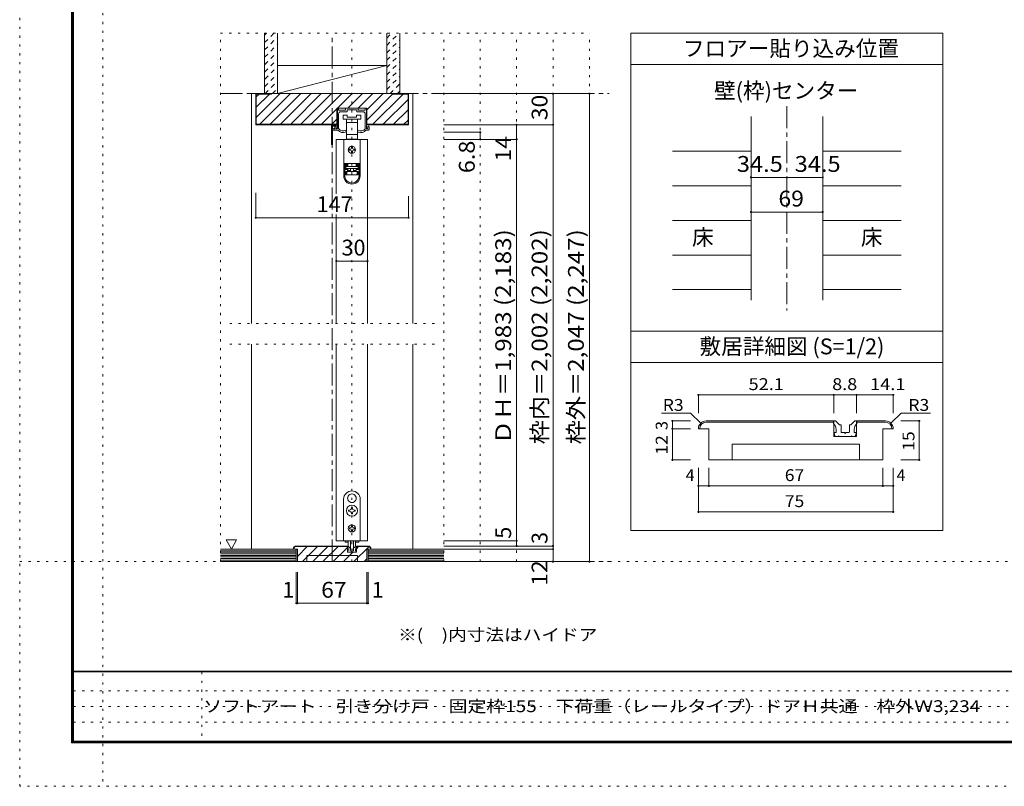
# Model space of a CAD drawing. Units: millimetres. Extents: x -6140 to 6160, y -4455 to 4425.
# Drawn here: x -6140 to -456, y -4455 to -33 of the extents above; entities that cross this region are included whole.
import ezdxf

# ---------------------------------------------------------------- set-up
doc = ezdxf.new("R2010")
doc.units = ezdxf.units.MM
doc.header["$LTSCALE"] = 30
for name, pattern in [('JWW_CENTER1', [6.773333, 4.233333, -0.846667, 0.846667, -0.846667]), ('JWW_DASHED1', [1.693333, 0.846667, -0.846667]), ('JWW_HOJO', [1.693333, -1.27, 0.423333])]:
    doc.linetypes.add(name, pattern=pattern)
for name, color, linetype in [('0-0_補助線', 7, 'Continuous'), ('0-1_通り芯', 7, 'Continuous'), ('0-2_柱', 7, 'Continuous'), ('0-3_仕上げ', 7, 'Continuous'), ('0-4_枠', 7, 'Continuous'), ('0-6_扉', 7, 'Continuous'), ('0-7_金物', 7, 'Continuous'), ('0-A_文字', 7, 'Continuous'), ('0-B_寸法', 7, 'Continuous'), ('0-C_ハッチ', 7, 'Continuous'), ('1-4_枠', 7, 'Continuous'), ('1-7_金物', 7, 'Continuous'), ('1-B_寸法', 7, 'Continuous'), ('F-0_補助線', 7, 'Continuous'), ('F-1_枠', 7, 'Continuous'), ('F-A_文字', 7, 'Continuous')]:
    doc.layers.add(name, color=color, linetype=linetype)
doc.styles.add('ＭＳ ゴシック', font='txt', dxfattribs={"height": 1})

msp = doc.modelspace()

# ---------------------------------------------------------------- linework, layer by layer
at = {"layer": '0-0_補助線', "color": 120, "linetype": 'JWW_HOJO', "lineweight": 5}
for p, q in [((-4981.1, -111), (-2851.1, -111)), ((-4981.1, -3159), (-4981.1, -111)), ((-4222.1, -3159), (-4222.1, -111)), ((-3691.1, -3159), (-3691.1, -111)), ((-3481.1, -3159), (-3481.1, -111)), ((-3271.1, -3159), (-3271.1, -111)), ((-3061.1, -3159), (-3061.1, -111)), ((-2851.1, -3159), (-2851.1, -111)), ((-4927.1, -1785), (-3745.1, -1785)), ((-4927.1, -1905), (-3745.1, -1905)), ((-2851.1, -3159), (-4981.1, -3159))]:
    msp.add_line(p, q, dxfattribs=at)
at = {"layer": '0-1_通り芯', "color": 120, "linetype": 'JWW_CENTER1', "lineweight": 5}
for p, q in [((-4336.1, -3159), (-4336.1, -111)), ((-4981.1, -459), (-2737.1, -459)), ((-1711.1, -531), (-1711.1, -1710)), ((-4981.1, -3159), (-2737.1, -3159))]:
    msp.add_line(p, q, dxfattribs=at)
at = {"layer": '0-2_柱', "color": 7, "linetype": 'Continuous', "lineweight": 9}
msp.add_line((-4651.1, -459), (-4021.1, -297), dxfattribs=at)
at = {"layer": '0-2_柱', "color": 92, "linetype": 'Continuous', "lineweight": 13}
for p, q in [((-4651.1, -297), (-4021.1, -297)), ((-4651.1, -459), (-4021.1, -459))]:
    msp.add_line(p, q, dxfattribs=at)
at = {"layer": '0-3_仕上げ', "color": 40, "linetype": 'Continuous', "lineweight": 15}
for p, q in [((-4726.1, -459), (-4726.1, -111)), ((-4651.1, -459), (-4651.1, -111)), ((-4021.1, -459), (-4021.1, -111)), ((-3946.1, -459), (-3946.1, -111)), ((-4543.1, -3087), (-4981.1, -3087)), ((-4543.1, -3159), (-4543.1, -3087)), ((-4129.1, -3159), (-4129.1, -3087)), ((-4129.1, -3087), (-3691.1, -3087)), ((-4543.1, -3159), (-4981.1, -3159)), ((-4129.1, -3159), (-3691.1, -3159))]:
    msp.add_line(p, q, dxfattribs=at)
at = {"layer": '0-3_仕上げ', "color": 120, "linetype": 'Continuous', "lineweight": 5}
for p, q in [((-1918.1, -790.8), (-2371.1, -790.8)), ((-1504.1, -790.8), (-1051.1, -790.8)), ((-1918.1, -990.6), (-2371.1, -990.6)), ((-1504.1, -990.6), (-1051.1, -990.6)), ((-1918.1, -1190.4), (-2371.1, -1190.4)), ((-1504.1, -1190.4), (-1051.1, -1190.4)), ((-1918.1, -1390.2), (-2371.1, -1390.2)), ((-1504.1, -1390.2), (-1051.1, -1390.2)), ((-1918.1, -1590), (-2371.1, -1590)), ((-1504.1, -1590), (-1051.1, -1590))]:
    msp.add_line(p, q, dxfattribs=at)
at = {"layer": '0-3_仕上げ', "color": 7, "linetype": 'Continuous', "lineweight": 9}
for p, q in [((-4543.1, -3096), (-4981.1, -3096)), ((-4543.1, -3105), (-4981.1, -3105)), ((-4543.1, -3114), (-4981.1, -3114)), ((-4543.1, -3123), (-4981.1, -3123)), ((-4129.1, -3096), (-3691.1, -3096)), ((-4129.1, -3105), (-3691.1, -3105)), ((-4129.1, -3114), (-3691.1, -3114)), ((-4129.1, -3123), (-3691.1, -3123)), ((-4543.1, -3132), (-4981.1, -3132)), ((-4543.1, -3141), (-4981.1, -3141)), ((-4543.1, -3150), (-4981.1, -3150)), ((-4129.1, -3132), (-3691.1, -3132)), ((-4129.1, -3141), (-3691.1, -3141)), ((-4129.1, -3150), (-3691.1, -3150))]:
    msp.add_line(p, q, dxfattribs=at)
at = {"layer": '0-4_枠', "color": 120, "linetype": 'Continuous', "lineweight": 5}
for p, q in [((-4801.1, -459), (-4777.1, -459)), ((-4801.1, -459), (-4801.1, -1785)), ((-3871.1, -459), (-3895.1, -459)), ((-3871.1, -1785), (-3871.1, -459)), ((-4801.1, -1905), (-4801.1, -3087)), ((-3871.1, -3087), (-3871.1, -1905))]:
    msp.add_line(p, q, dxfattribs=at)
at = {"layer": '0-4_枠', "color": 92, "linetype": 'Continuous', "lineweight": 13}
for p, q in [((-4777.1, -639), (-4777.1, -459)), ((-3895.1, -459), (-4777.1, -459)), ((-4774.1, -636), (-4774.1, -462)), ((-4687.1, -462), (-4774.1, -462)), ((-4687.1, -459), (-4687.1, -462)), ((-3985.1, -462), (-3985.1, -459)), ((-3985.1, -462), (-3898.1, -462)), ((-3898.1, -636), (-3898.1, -462)), ((-3895.1, -639), (-3895.1, -459)), ((-4308.5, -639), (-4308.5, -543)), ((-4135.7, -543), (-4308.5, -543)), ((-4135.7, -639), (-4135.7, -543)), ((-1918.1, -591), (-1918.1, -1650)), ((-1504.1, -591), (-1504.1, -1650)), ((-4308.5, -639), (-4777.1, -639)), ((-4308.5, -636), (-4774.1, -636)), ((-3898.1, -636), (-4135.7, -636)), ((-3895.1, -639), (-4135.7, -639)), ((-4543.1, -3069), (-4248.5, -3069)), ((-4248.5, -3105), (-4248.5, -3069)), ((-4195.7, -3105), (-4195.7, -3069)), ((-4129.1, -3069), (-4195.7, -3069)), ((-4537.1, -3087), (-4561.1, -3087)), ((-4543.1, -3072), (-4248.5, -3072)), ((-4537.1, -3159), (-4537.1, -3087)), ((-4483.1, -3123), (-4189.1, -3123)), ((-4483.1, -3159), (-4483.1, -3123)), ((-4248.5, -3105), (-4195.7, -3105)), ((-4129.1, -3072), (-4195.7, -3072)), ((-4189.1, -3159), (-4189.1, -3123)), ((-4111.1, -3087), (-4135.1, -3087)), ((-4135.1, -3159), (-4135.1, -3087)), ((-4537.1, -3159), (-4135.1, -3159))]:
    msp.add_line(p, q, dxfattribs=at)
for centre, radius, start, end in [((-4543.1, -3087), 18, 90, 180), ((-4129.1, -3087), 18, 0, 90), ((-4543.1, -3087), 15, 90.0008, 180), ((-4129.1, -3087), 15, 0, 90)]:
    msp.add_arc(centre, radius, start, end, dxfattribs=at)
at = {"layer": '0-6_扉', "color": 200, "linetype": 'Continuous', "lineweight": 20}
for p, q in [((-4132.1, -723), (-4312.1, -723)), ((-4312.1, -723), (-4312.1, -1036.8)), ((-4132.1, -723), (-4132.1, -1785)), ((-4312.1, -1156.8), (-4312.1, -1785)), ((-4312.1, -1905), (-4312.1, -3039)), ((-4132.1, -1905), (-4132.1, -3039)), ((-4312.1, -3039), (-4132.1, -3039))]:
    msp.add_line(p, q, dxfattribs=at)
at = {"layer": '0-7_金物', "color": 7, "linetype": 'Continuous', "lineweight": 9}
for p, q in [((-4306.1, -658.8), (-4306.1, -546)), ((-4303.1, -543), (-4301.9, -543)), ((-4298.9, -552), (-4298.9, -546)), ((-4295.9, -555), (-4262, -555)), ((-4286.9, -564), (-4251.8, -564)), ((-4259, -552), (-4259, -546)), ((-4256, -543), (-4188.2, -543)), ((-4250, -562.2), (-4250, -553.8)), ((-4248.2, -552), (-4223.9, -552)), ((-4222.1, -550.2), (-4223.9, -552)), ((-4220.3, -552), (-4222.1, -550.2)), ((-4220.3, -552), (-4196, -552)), ((-4194.2, -562.2), (-4194.2, -553.8)), ((-4157.3, -564), (-4192.4, -564)), ((-4185.2, -552), (-4185.2, -546)), ((-4148.3, -555), (-4182.2, -555)), ((-4145.3, -552), (-4145.3, -546)), ((-4141.1, -543), (-4142.3, -543)), ((-4138.1, -658.8), (-4138.1, -546)), ((-4298.9, -660.7), (-4298.9, -576)), ((-4273.1, -583.2), (-4273.1, -607.2)), ((-4249.1, -583.2), (-4273.1, -583.2)), ((-4273.1, -607.2), (-4222.1, -607.2)), ((-4253.6, -607.2), (-4253.6, -625.2)), ((-4253.6, -625.2), (-4253.6, -694.8)), ((-4253.6, -625.2), (-4222.1, -625.2)), ((-4249.1, -595.2), (-4249.1, -583.2)), ((-4195.1, -595.2), (-4249.1, -595.2)), ((-4222.1, -607.2), (-4171.1, -607.2)), ((-4222.1, -625.2), (-4190.6, -625.2)), ((-4195.1, -583.2), (-4195.1, -595.2)), ((-4171.1, -583.2), (-4195.1, -583.2)), ((-4190.6, -625.2), (-4190.6, -607.2)), ((-4190.6, -694.8), (-4190.6, -625.2)), ((-4171.1, -607.2), (-4171.1, -583.2)), ((-4145.3, -660.7), (-4145.3, -576)), ((-4339.7, -751.2), (-4339.7, -643.2)), ((-4336.7, -640.2), (-4309.1, -640.2)), ((-4333.7, -661.2), (-4333.7, -649.2)), ((-4333.7, -751.2), (-4333.7, -670.8)), ((-4331.9, -663), (-4327.1, -663)), ((-4331.9, -669), (-4322.9, -669)), ((-4330.7, -646.2), (-4315.1, -646.2)), ((-4321.1, -667.2), (-4321.1, -649.8)), ((-4318.1, -669), (-4304.3, -669)), ((-4313.9, -658.8), (-4313.9, -652.2)), ((-4312.1, -649.2), (-4312.1, -655.8)), ((-4309.1, -661.8), (-4310.9, -661.8)), ((-4255.1, -675.5), (-4255.1, -672)), ((-4189.1, -675.5), (-4189.1, -672)), ((-4126.1, -669), (-4139.9, -669)), ((-4135.1, -661.8), (-4133.3, -661.8)), ((-4130.3, -658.8), (-4130.3, -652.2)), ((-4123.1, -666), (-4123.1, -649.8)), ((-4269.5, -723), (-4269.5, -862.8)), ((-4174.7, -723), (-4269.5, -723)), ((-4253.6, -694.8), (-4253.6, -721.2)), ((-4222.1, -694.8), (-4253.6, -694.8)), ((-4253.6, -721.2), (-4246.1, -721.2)), ((-4198.1, -721.2), (-4246.1, -721.2)), ((-4246.1, -721.2), (-4246.1, -723)), ((-4190.6, -694.8), (-4222.1, -694.8)), ((-4198.1, -723), (-4198.1, -721.2)), ((-4198.1, -721.2), (-4190.6, -721.2)), ((-4190.6, -721.2), (-4190.6, -694.8)), ((-4174.7, -723), (-4174.7, -862.8)), ((-4231.1, -780), (-4237.1, -780)), ((-4237.1, -786), (-4231.1, -786)), ((-4225.1, -768), (-4225.1, -774)), ((-4225.1, -792), (-4225.1, -798)), ((-4219.1, -774), (-4219.1, -768)), ((-4219.1, -798), (-4219.1, -792)), ((-4207.1, -780), (-4213.1, -780)), ((-4213.1, -786), (-4207.1, -786)), ((-4269.5, -862.8), (-4269.5, -863.4)), ((-4174.7, -862.8), (-4269.5, -862.8)), ((-4269.5, -863.4), (-4269.5, -933.6)), ((-4263.5, -863.4), (-4269.5, -863.4)), ((-4263.5, -933.6), (-4263.5, -863.4)), ((-4247.3, -863.4), (-4263.5, -863.4)), ((-4258.7, -869.4), (-4247.3, -869.4)), ((-4258.7, -869.4), (-4258.7, -897.6)), ((-4247.3, -875.4), (-4258.7, -875.4)), ((-4258.7, -891.6), (-4247.3, -891.6)), ((-4247.3, -897.6), (-4258.7, -897.6)), ((-4246.1, -876), (-4257.5, -876)), ((-4257.5, -876), (-4257.5, -879)), ((-4257.5, -891), (-4257.5, -879)), ((-4257.5, -879), (-4186.7, -879)), ((-4186.7, -891), (-4257.5, -891)), ((-4257.5, -927), (-4257.5, -909)), ((-4257.5, -909), (-4251.5, -909)), ((-4251.5, -863.4), (-4251.5, -862.8)), ((-4251.5, -909), (-4251.5, -927)), ((-4251.5, -909), (-4192.7, -909)), ((-4247.3, -863.4), (-4247.3, -869.4)), ((-4247.3, -869.4), (-4247.3, -875.4)), ((-4247.3, -891.6), (-4247.3, -897.6)), ((-4247.3, -897.6), (-4247.3, -909)), ((-4246.1, -876), (-4246.1, -862.8)), ((-4246.1, -903), (-4246.1, -891)), ((-4246.1, -903), (-4231.1, -903)), ((-4246.1, -909), (-4246.1, -903)), ((-4231.1, -891), (-4231.1, -909)), ((-4213.1, -891), (-4213.1, -909)), ((-4213.1, -903), (-4198.1, -903)), ((-4198.1, -862.8), (-4198.1, -876)), ((-4186.7, -876), (-4198.1, -876)), ((-4198.1, -891), (-4198.1, -903)), ((-4198.1, -903), (-4198.1, -909)), ((-4196.9, -869.4), (-4196.9, -863.4)), ((-4180.7, -863.4), (-4196.9, -863.4)), ((-4196.9, -869.4), (-4185.5, -869.4)), ((-4196.9, -875.4), (-4196.9, -869.4)), ((-4185.5, -875.4), (-4196.9, -875.4)), ((-4196.9, -891.6), (-4185.5, -891.6)), ((-4196.9, -897.6), (-4196.9, -891.6)), ((-4196.9, -909), (-4196.9, -897.6)), ((-4185.5, -897.6), (-4196.9, -897.6)), ((-4192.7, -862.8), (-4192.7, -863.4)), ((-4192.7, -927), (-4192.7, -909)), ((-4192.7, -909), (-4186.7, -909)), ((-4186.7, -879), (-4186.7, -876)), ((-4186.7, -879), (-4186.7, -891)), ((-4186.7, -909), (-4186.7, -927)), ((-4185.5, -897.6), (-4185.5, -869.4)), ((-4174.7, -863.4), (-4180.7, -863.4)), ((-4180.7, -863.4), (-4180.7, -933.6)), ((-4174.7, -862.8), (-4174.7, -863.4)), ((-4174.7, -933.6), (-4174.7, -863.4)), ((-4251.5, -927), (-4257.5, -927)), ((-4192.7, -927), (-4251.5, -927)), ((-4186.7, -927), (-4192.7, -927)), ((-4222.7, -2768.1), (-4222.1, -2768.7)), ((-4221.5, -2768.1), (-4222.1, -2768.7)), ((-4270.1, -3039), (-4270.1, -2799)), ((-4243.9, -2804.9), (-4243.1, -2805.2)), ((-4243.3, -2806), (-4243.1, -2805.2)), ((-4200.2, -2804.9), (-4201, -2805.2)), ((-4200.8, -2806), (-4201, -2805.2)), ((-4174.1, -2799), (-4174.1, -3039)), ((-4235.3, -2862), (-4241, -2862)), ((-4241, -2862), (-4241, -2868)), ((-4241, -2868), (-4235.3, -2868)), ((-4225.1, -2846.1), (-4225.1, -2851.8)), ((-4219.1, -2846.1), (-4225.1, -2846.1)), ((-4225.1, -2878.2), (-4225.1, -2883.9)), ((-4225.1, -2883.9), (-4219.1, -2883.9)), ((-4219.1, -2851.8), (-4219.1, -2846.1)), ((-4219.1, -2883.9), (-4219.1, -2878.2)), ((-4203.2, -2862), (-4208.9, -2862)), ((-4208.9, -2868), (-4203.2, -2868)), ((-4203.2, -2868), (-4203.2, -2862)), ((-4225.1, -2952.6), (-4219.1, -2952.6)), ((-4225.1, -2952.6), (-4225.1, -2956.2)), ((-4219.1, -2952.6), (-4219.1, -2956.2)), ((-4232.9, -2964), (-4236.5, -2964)), ((-4236.5, -2964), (-4236.5, -2970)), ((-4236.5, -2970), (-4232.9, -2970)), ((-4225.1, -2977.8), (-4225.1, -2981.4)), ((-4219.1, -2981.4), (-4225.1, -2981.4)), ((-4219.1, -2977.8), (-4219.1, -2981.4)), ((-4211.3, -2964), (-4207.7, -2964)), ((-4207.7, -2970), (-4211.3, -2970)), ((-4207.7, -2964), (-4207.7, -2970)), ((-4174.1, -3039), (-4270.1, -3039)), ((-4261.7, -3039), (-4261.7, -3046.2)), ((-4261.7, -3046.2), (-4242.9, -3046.2)), ((-4249.1, -3069), (-4245.8, -3069)), ((-4249.1, -3075), (-4249.1, -3069)), ((-4243.1, -3065.5), (-4243.1, -3039)), ((-4231.1, -3039), (-4231.1, -3084.7)), ((-4213.1, -3039), (-4213.1, -3084.7)), ((-4201.3, -3046.2), (-4182.5, -3046.2)), ((-4201.1, -3065.5), (-4201.1, -3039)), ((-4195.1, -3069), (-4198.3, -3069)), ((-4195.1, -3075), (-4195.1, -3069)), ((-4182.5, -3039), (-4182.5, -3046.2)), ((-4244.9, -3105), (-4247.8, -3097.6)), ((-4243.1, -3096), (-4246.7, -3096)), ((-4238.3, -3105), (-4244.9, -3105)), ((-4236.1, -3077.5), (-4243.7, -3069.9)), ((-4243.1, -3096), (-4243.1, -3088.4)), ((-4238.3, -3105), (-4237.1, -3103.8)), ((-4237.1, -3103.8), (-4235.9, -3105)), ((-4208.3, -3105), (-4235.9, -3105)), ((-4234.8, -3078), (-4232.9, -3078)), ((-4231.7, -3094.2), (-4231.7, -3079.2)), ((-4229.9, -3096), (-4223.9, -3096)), ((-4214.9, -3086.5), (-4229.3, -3086.5)), ((-4223.9, -3096), (-4222.1, -3097.8)), ((-4222.1, -3097.8), (-4220.3, -3096)), ((-4220.3, -3096), (-4214.3, -3096)), ((-4212.5, -3094.2), (-4212.5, -3079.2)), ((-4209.3, -3078), (-4211.3, -3078)), ((-4207.1, -3103.8), (-4208.3, -3105)), ((-4208.1, -3077.5), (-4200.5, -3069.9)), ((-4205.9, -3105), (-4207.1, -3103.8)), ((-4205.9, -3105), (-4199.3, -3105)), ((-4201.1, -3096), (-4201.1, -3088.4)), ((-4201.1, -3096), (-4197.5, -3096)), ((-4199.3, -3105), (-4196.4, -3097.6))]:
    msp.add_line(p, q, dxfattribs=at)
for centre, radius in [((-4222.1, -783), 21), ((-4222.1, -2865), 32.1), ((-4222.1, -2967), 21)]:
    msp.add_circle(centre, radius, dxfattribs=at)
for centre, radius, start, end in [((-4303.1, -546), 3, 90, 180), ((-4301.9, -546), 3, 0, 90), ((-4295.9, -552), 3, 180, 270), ((-4286.9, -576), 12, 90, 180), ((-4262, -552), 3, 270, 0), ((-4256, -546), 3, 90, 180), ((-4251.8, -562.2), 1.8, 270, 0), ((-4248.2, -553.8), 1.8, 90, 180), ((-4196, -553.8), 1.8, 0, 90), ((-4192.4, -562.2), 1.8, 180, 270), ((-4188.2, -546), 3, 0, 90), ((-4182.2, -552), 3, 180, 270), ((-4157.3, -576), 12, 0, 90), ((-4148.3, -552), 3, 270, 0), ((-4142.3, -546), 3, 90, 180), ((-4141.1, -546), 3, 0, 90), ((-4336.7, -643.2), 3, 90, 180), ((-4330.7, -649.2), 3, 90, 180), ((-4331.9, -661.2), 1.8, 180, 270), ((-4331.9, -670.8), 1.8, 90, 180), ((-4324.1, -663), 3, 0, 180), ((-4322.9, -667.2), 1.8, 270, 0), ((-4317.5, -649.8), 3.6, 0, 180), ((-4318.1, -666), 3, 180, 270.0002), ((-4315.1, -649.2), 3, 0, 90), ((-4313.9, -651), 1.2, 270, 90), ((-4310.9, -658.8), 3, 180, 270), ((-4312.1, -657), 1.2, 90, 270), ((-4309.1, -658.2), 3, 180, 0), ((-4309.1, -643.2), 3, 0, 90), ((-4309.1, -658.8), 3, 270, 0), ((-4294.1, -662.7), 12, 211.7393, 220.9259), ((-4273.7, -645), 39, 220.9259, 292.4464), ((-4297.1, -660.7), 1.8, 180, 213.9231), ((-4273.7, -645), 30, 213.9231, 301.8908), ((-4261.1, -675.5), 6, 292.4464, 0), ((-4256.9, -672), 1.8, 0, 121.8908), ((-4187.3, -672), 1.8, 58.1092, 180), ((-4183.1, -675.5), 6, 180, 247.5536), ((-4170.5, -645), 30, 238.1092, 326.0769), ((-4170.5, -645), 39, 247.5536, 319.0741), ((-4147.1, -660.7), 1.8, 326.0769, 0), ((-4150.1, -662.7), 12, 319.0741, 328.2607), ((-4135.1, -658.8), 3, 180, 270), ((-4133.3, -658.8), 3, 270, 0), ((-4130.3, -651), 1.2, 90, 270), ((-4126.7, -649.8), 3.6, 0, 180), ((-4126.1, -666), 3, 269.9998, 0), ((-4336.7, -751.2), 3, 180, 0), ((-4237.1, -783), 3, 90, 180), ((-4237.1, -783), 3, 180, 270), ((-4231.1, -774), 6, 270, 0), ((-4231.1, -792), 6, 0, 90), ((-4222.1, -768), 3, 90, 180), ((-4222.1, -768), 3, 0, 90), ((-4213.1, -774), 6, 180, 270), ((-4213.1, -792), 6, 90, 180), ((-4207.1, -783), 3, 0, 90), ((-4207.1, -783), 3, 270, 0), ((-4222.1, -798), 3, 180, 270), ((-4222.1, -798), 3, 270, 0), ((-4222.1, -933.6), 47.4, 180, 0), ((-4222.1, -933.6), 41.4, 180, 0), ((-4222.1, -2799), 48, 0, 180), ((-4222.1, -2793), 24.9, 91.3645, 208.6355), ((-4222.1, -2793), 24.9, 331.3645, 88.6355), ((-4222.1, -2793), 24.9, 211.3645, 328.6355), ((-4235.3, -2851.8), 10.2, 270, 0), ((-4235.3, -2878.2), 10.2, 0, 90), ((-4208.9, -2851.8), 10.2, 180, 270), ((-4208.9, -2878.2), 10.2, 90, 180), ((-4232.9, -2956.2), 7.8, 270, 0), ((-4232.9, -2977.8), 7.8, 0, 90), ((-4211.3, -2956.2), 7.8, 180, 270), ((-4211.3, -2977.8), 7.8, 90, 180), ((-4245.8, -3072), 3, 45, 90), ((-4231.1, -3065.5), 12, 180, 264.7841), ((-4213.1, -3065.5), 12, 275.2159, 0), ((-4198.3, -3072), 3, 90, 135), ((-4261.1, -3088.4), 18, 0, 48.19), ((-4246.7, -3097.2), 1.2, 90, 201.616), ((-4234.8, -3076.2), 1.8, 225, 270), ((-4232.9, -3079.2), 1.2, 0, 90), ((-4232.3, -3078.7), 1.2, 0, 84.7841), ((-4229.9, -3094.2), 1.8, 180, 270), ((-4229.3, -3084.7), 1.8, 180, 270), ((-4214.9, -3084.7), 1.8, 270, 0), ((-4214.3, -3094.2), 1.8, 270, 0), ((-4211.9, -3078.7), 1.2, 95.2159, 180), ((-4211.3, -3079.2), 1.2, 90, 180), ((-4209.3, -3076.2), 1.8, 270, 315), ((-4183.1, -3088.4), 18, 131.81, 180), ((-4197.5, -3097.2), 1.2, 338.384, 90)]:
    msp.add_arc(centre, radius, start, end, dxfattribs=at)
at = {"layer": '0-A_文字', "color": 92, "linetype": 'Continuous', "lineweight": 13}
for p, q in [((-811.1, -111), (-2611.1, -111)), ((-2611.1, -111), (-2611.1, -2979)), ((-811.1, -111), (-811.1, -2979)), ((-811.1, -291), (-2611.1, -291)), ((-811.1, -1830), (-2611.1, -1830)), ((-811.1, -2010), (-2611.1, -2010)), ((-811.1, -2979), (-2611.1, -2979))]:
    msp.add_line(p, q, dxfattribs=at)
at = {"layer": '0-A_文字', "color": 7, "linetype": 'Continuous', "lineweight": 9}
for p, q in [((-4947.7, -3034.1), (-4917.7, -3086.1)), ((-4947.7, -3034.1), (-4887.7, -3034.1)), ((-4887.7, -3034.1), (-4917.7, -3086.1))]:
    msp.add_line(p, q, dxfattribs=at)
at = {"layer": '0-B_寸法', "color": 120, "linetype": 'Continuous', "lineweight": 5}
for p, q in [((-2851.1, -459), (-3691.1, -459)), ((-3061.1, -459), (-3061.1, -639)), ((-2851.1, -459), (-2851.1, -3087)), ((-3061.1, -639), (-3691.1, -639)), ((-3271.1, -639), (-3271.1, -723)), ((-3061.1, -3159), (-3061.1, -639)), ((-3481.1, -682.2), (-3691.1, -682.2)), ((-3271.1, -723), (-3691.1, -723)), ((-3481.1, -682.2), (-3481.1, -723)), ((-3271.1, -723), (-3271.1, -3039)), ((-1918.1, -942.4), (-1711.1, -942.4)), ((-1711.1, -942.4), (-1504.1, -942.4)), ((-4777.1, -1174.8), (-4777.1, -1030.5)), ((-3895.1, -1174.8), (-3895.1, -1051.5)), ((-4777.1, -1174.8), (-3895.1, -1174.8)), ((-1918.1, -1142.2), (-1504.1, -1142.2)), ((-4312.1, -1425), (-4132.1, -1425)), ((-3271.1, -3039), (-3691.1, -3039)), ((-3061.1, -3069), (-3691.1, -3069)), ((-3271.1, -3039), (-3271.1, -3069)), ((-3061.1, -3087), (-3691.1, -3087)), ((-2851.1, -3159), (-2851.1, -3087)), ((-2851.1, -3159), (-3691.1, -3159)), ((-4543.1, -3399), (-4543.1, -3219)), ((-4537.1, -3399), (-4537.1, -3219)), ((-4135.1, -3399), (-4135.1, -3219)), ((-4129.1, -3399), (-4129.1, -3219)), ((-4543.1, -3399), (-4537.1, -3399)), ((-4537.1, -3399), (-4135.1, -3399)), ((-4135.1, -3399), (-4129.1, -3399))]:
    msp.add_line(p, q, dxfattribs=at)
at = {"layer": '0-B_寸法', "color": 7, "linetype": 'Continuous', "lineweight": 9, "const_width": 6}
for points in [[(-3058.1, -459, 0.414214), (-3061.1, -456, 0.414214), (-3064.1, -459, 0.414214), (-3061.1, -462, 0.414214)], [(-2848.1, -459, 0.414214), (-2851.1, -456, 0.414214), (-2854.1, -459, 0.414214), (-2851.1, -462, 0.414214)], [(-3478.1, -682.2, 0.414214), (-3481.1, -679.2, 0.414214), (-3484.1, -682.2, 0.414214), (-3481.1, -685.2, 0.414214)], [(-3268.1, -639, 0.414214), (-3271.1, -636, 0.414214), (-3274.1, -639, 0.414214), (-3271.1, -642, 0.414214)], [(-3058.1, -639, 0.414214), (-3061.1, -636, 0.414214), (-3064.1, -639, 0.414214), (-3061.1, -642, 0.414214)], [(-3478.1, -723, 0.414214), (-3481.1, -720, 0.414214), (-3484.1, -723, 0.414214), (-3481.1, -726, 0.414214)], [(-3268.1, -723, 0.414214), (-3271.1, -720, 0.414214), (-3274.1, -723, 0.414214), (-3271.1, -726, 0.414214)], [(-1915.1, -942.4, 0.414214), (-1918.1, -939.4, 0.414214), (-1921.1, -942.4, 0.414214), (-1918.1, -945.4, 0.414214)], [(-1708.1, -942.4, 0.414214), (-1711.1, -939.4, 0.414214), (-1714.1, -942.4, 0.414214), (-1711.1, -945.4, 0.414214)], [(-1501.1, -942.4, 0.414214), (-1504.1, -939.4, 0.414214), (-1507.1, -942.4, 0.414214), (-1504.1, -945.4, 0.414214)], [(-1915.1, -1142.2, 0.414214), (-1918.1, -1139.2, 0.414214), (-1921.1, -1142.2, 0.414214), (-1918.1, -1145.2, 0.414214)], [(-1501.1, -1142.2, 0.414214), (-1504.1, -1139.2, 0.414214), (-1507.1, -1142.2, 0.414214), (-1504.1, -1145.2, 0.414214)], [(-4774.1, -1174.8, 0.414214), (-4777.1, -1171.8, 0.414214), (-4780.1, -1174.8, 0.414214), (-4777.1, -1177.8, 0.414214)], [(-3892.1, -1174.8, 0.414214), (-3895.1, -1171.8, 0.414214), (-3898.1, -1174.8, 0.414214), (-3895.1, -1177.8, 0.414214)], [(-4309.1, -1425, 0.414214), (-4312.1, -1422, 0.414214), (-4315.1, -1425, 0.414214), (-4312.1, -1428, 0.414214)], [(-4129.1, -1425, 0.414214), (-4132.1, -1422, 0.414214), (-4135.1, -1425, 0.414214), (-4132.1, -1428, 0.414214)], [(-3268.1, -3039, 0.414214), (-3271.1, -3036, 0.414214), (-3274.1, -3039, 0.414214), (-3271.1, -3042, 0.414214)], [(-3268.1, -3069, 0.414214), (-3271.1, -3066, 0.414214), (-3274.1, -3069, 0.414214), (-3271.1, -3072, 0.414214)], [(-3058.1, -3069, 0.414214), (-3061.1, -3066, 0.414214), (-3064.1, -3069, 0.414214), (-3061.1, -3072, 0.414214)], [(-3058.1, -3087, 0.414214), (-3061.1, -3084, 0.414214), (-3064.1, -3087, 0.414214), (-3061.1, -3090, 0.414214)], [(-3058.1, -3159, 0.414214), (-3061.1, -3156, 0.414214), (-3064.1, -3159, 0.414214), (-3061.1, -3162, 0.414214)], [(-2848.1, -3159, 0.414214), (-2851.1, -3156, 0.414214), (-2854.1, -3159, 0.414214), (-2851.1, -3162, 0.414214)], [(-4540.1, -3399, 0.414214), (-4543.1, -3396, 0.414214), (-4546.1, -3399, 0.414214), (-4543.1, -3402, 0.414214)], [(-4534.1, -3399, 0.414214), (-4537.1, -3396, 0.414214), (-4540.1, -3399, 0.414214), (-4537.1, -3402, 0.414214)], [(-4132.1, -3399, 0.414214), (-4135.1, -3396, 0.414214), (-4138.1, -3399, 0.414214), (-4135.1, -3402, 0.414214)], [(-4126.1, -3399, 0.414214), (-4129.1, -3396, 0.414214), (-4132.1, -3399, 0.414214), (-4129.1, -3402, 0.414214)]]:
    msp.add_lwpolyline(points, format="xyb", close=True, dxfattribs=at)
at = {"layer": '0-C_ハッチ', "color": 120, "linetype": 'JWW_DASHED1', "lineweight": 5}
for p, q in [((-4726.1, -164.8), (-4672.3, -111)), ((-4726.1, -122.4), (-4714.7, -111)), ((-4021.1, -181), (-3951, -111)), ((-4021.1, -138.6), (-3993.5, -111)), ((-4726.1, -207.2), (-4651.1, -132.2)), ((-4021.1, -223.5), (-3946.1, -148.5)), ((-4726.1, -249.7), (-4651.1, -174.7)), ((-4726.1, -292.1), (-4651.1, -217.1)), ((-4021.1, -265.9), (-3946.1, -190.9)), ((-4726.1, -334.5), (-4651.1, -259.5)), ((-4021.1, -308.3), (-3946.1, -233.3)), ((-4021.1, -350.8), (-3946.1, -275.8)), ((-4724.2, -375), (-4651.1, -301.9)), ((-4021.1, -393.2), (-3946.1, -318.2)), ((-4726.2, -419.5), (-4651.1, -344.4)), ((-4723.3, -459), (-4651.1, -386.8)), ((-4021.1, -435.6), (-3946.1, -360.6)), ((-4680.9, -459), (-4651.1, -429.2)), ((-4002.1, -459), (-3946.1, -403)), ((-3959.6, -459), (-3946.1, -445.5))]:
    msp.add_line(p, q, dxfattribs=at)
at = {"layer": '0-C_ハッチ', "color": 120, "linetype": 'Continuous', "lineweight": 5}
for p, q in [((-4774.1, -596.8), (-4636.2, -459)), ((-4774.1, -478), (-4758, -462)), ((-4774.1, -537.4), (-4698.6, -462)), ((-4753.9, -636), (-4576.9, -459)), ((-4694.5, -636), (-4517.5, -459)), ((-4635.1, -636), (-4458.1, -459)), ((-4398.7, -459), (-4575.7, -636)), ((-4516.3, -636), (-4339.3, -459)), ((-4456.9, -636), (-4279.9, -459)), ((-4304.5, -543), (-4220.5, -459)), ((-4245.1, -543), (-4161.1, -459)), ((-4185.7, -543), (-4101.7, -459)), ((-4135.7, -552.4), (-4042.3, -459)), ((-4135.7, -611.8), (-3985.1, -461.2)), ((-3926.5, -462), (-4100.5, -636)), ((-4041.1, -636), (-3898.1, -493)), ((-4397.5, -636), (-4308.5, -547)), ((-3981.7, -636), (-3898.1, -552.4)), ((-4338.1, -636), (-4308.5, -606.4)), ((-3922.3, -636), (-3898.1, -611.8)), ((-4537.1, -3128.8), (-4480.3, -3072)), ((-4507.9, -3159), (-4420.9, -3072)), ((-4448.5, -3159), (-4361.5, -3072)), ((-4389.1, -3159), (-4302.1, -3072)), ((-4329.7, -3159), (-4248.5, -3077.8)), ((-4270.3, -3159), (-4216.3, -3105)), ((-4210.9, -3159), (-4124.6, -3072.7)), ((-4195.7, -3084.4), (-4183.3, -3072)), ((-4151.5, -3159), (-4135.1, -3142.6))]:
    msp.add_line(p, q, dxfattribs=at)
at = {"layer": '1-4_枠', "color": 92, "linetype": 'Continuous', "lineweight": 13}
for p, q in [((-2176.9, -2347.1), (-1440.4, -2347.1)), ((-2176.9, -2354.6), (-1440.4, -2354.6)), ((-1440.4, -2347.1), (-1440.4, -2437.1)), ((-1308.4, -2347.1), (-1141.9, -2347.1)), ((-1308.4, -2347.1), (-1308.4, -2437.1)), ((-1308.4, -2354.6), (-1141.9, -2354.6)), ((-2161.9, -2392.1), (-2221.9, -2392.1)), ((-2161.9, -2572.1), (-2161.9, -2392.1)), ((-1440.4, -2437.1), (-1308.4, -2437.1)), ((-1156.9, -2572.1), (-1156.9, -2392.1)), ((-1156.9, -2392.1), (-1096.9, -2392.1)), ((-2026.9, -2482.1), (-1291.9, -2482.1)), ((-2026.9, -2572.1), (-2026.9, -2482.1)), ((-1291.9, -2572.1), (-1291.9, -2482.1)), ((-1156.9, -2572.1), (-2161.9, -2572.1))]:
    msp.add_line(p, q, dxfattribs=at)
for centre, radius, start, end in [((-2176.9, -2392.1), 45, 90, 180), ((-2176.9, -2392.1), 37.5, 90, 180), ((-1141.9, -2392.1), 45, 0, 90), ((-1141.9, -2392.1), 37.5, 0, 90)]:
    msp.add_arc(centre, radius, start, end, dxfattribs=at)
at = {"layer": '1-7_金物', "color": 7, "linetype": 'Continuous', "lineweight": 9}
for p, q in [((-1441.9, -2362.1), (-1441.9, -2347.1)), ((-1441.9, -2347.1), (-1433.7, -2347.1)), ((-1409.4, -2368.3), (-1428.4, -2349.3)), ((-1406.3, -2369.6), (-1401.4, -2369.6)), ((-1398.4, -2410.1), (-1398.4, -2372.6)), ((-1350.4, -2410.1), (-1350.4, -2372.6)), ((-1342.5, -2369.6), (-1347.4, -2369.6)), ((-1339.3, -2368.3), (-1320.3, -2349.3)), ((-1306.9, -2347.1), (-1315, -2347.1)), ((-1306.9, -2362.1), (-1306.9, -2347.1)), ((-1431.4, -2437.1), (-1438.7, -2418.7)), ((-1426.9, -2414.6), (-1435.9, -2414.6)), ((-1414.9, -2437.1), (-1431.4, -2437.1)), ((-1426.9, -2414.6), (-1426.9, -2395.7)), ((-1414.9, -2437.1), (-1411.9, -2434.1)), ((-1411.9, -2434.1), (-1408.9, -2437.1)), ((-1339.9, -2437.1), (-1408.9, -2437.1)), ((-1393.9, -2414.6), (-1378.9, -2414.6)), ((-1378.9, -2414.6), (-1374.4, -2419.1)), ((-1374.4, -2419.1), (-1369.9, -2414.6)), ((-1369.9, -2414.6), (-1354.9, -2414.6)), ((-1336.9, -2434.1), (-1339.9, -2437.1)), ((-1333.9, -2437.1), (-1336.9, -2434.1)), ((-1333.9, -2437.1), (-1317.4, -2437.1)), ((-1321.9, -2414.6), (-1321.9, -2395.7)), ((-1321.9, -2414.6), (-1312.9, -2414.6)), ((-1317.4, -2437.1), (-1310.1, -2418.7))]:
    msp.add_line(p, q, dxfattribs=at)
for centre, radius, start, end in [((-1471.9, -2395.7), 45, 0, 48.19), ((-1433.7, -2354.6), 7.5, 45, 90), ((-1406.3, -2365.1), 4.5, 225, 270), ((-1401.4, -2372.6), 3, 0, 90), ((-1347.4, -2372.6), 3, 90, 180), ((-1342.5, -2365.1), 4.5, 270, 315), ((-1276.9, -2395.7), 45, 131.81, 180), ((-1315, -2354.6), 7.5, 90, 135), ((-1435.9, -2417.6), 3, 90, 201.616), ((-1393.9, -2410.1), 4.5, 180, 270), ((-1354.9, -2410.1), 4.5, 270, 0), ((-1312.9, -2417.6), 3, 338.384, 90)]:
    msp.add_arc(centre, radius, start, end, dxfattribs=at)
at = {"layer": '1-B_寸法', "color": 120, "linetype": 'Continuous', "lineweight": 5}
for p, q in [((-2221.9, -2197.1), (-2221.9, -2302.1)), ((-2221.9, -2197.1), (-1440.4, -2197.1)), ((-1440.4, -2197.1), (-1308.4, -2197.1)), ((-1440.4, -2197.1), (-1440.4, -2302.1)), ((-1308.4, -2197.1), (-1096.9, -2197.1)), ((-1308.4, -2197.1), (-1308.4, -2302.1)), ((-1096.9, -2197.1), (-1096.9, -2302.1)), ((-2266.9, -2302.1), (-2435.1, -2302.1)), ((-2208.7, -2360.3), (-2266.9, -2302.1)), ((-1110, -2360.3), (-1051.9, -2302.1)), ((-1051.9, -2302.1), (-882.4, -2302.1)), ((-2371.9, -2347.1), (-2371.9, -2572.1)), ((-2371.9, -2347.1), (-2266.9, -2347.1)), ((-946.9, -2347.1), (-1053.1, -2347.1)), ((-946.9, -2347.1), (-946.9, -2572.1)), ((-2371.9, -2392.1), (-2266.9, -2392.1)), ((-2371.9, -2572.1), (-2266.9, -2572.1)), ((-946.9, -2572.1), (-1053.1, -2572.1)), ((-2221.9, -2722.1), (-2221.9, -2617.1)), ((-2161.9, -2722.1), (-2161.9, -2617.1)), ((-1156.9, -2722.1), (-1156.9, -2617.1)), ((-1096.9, -2722.1), (-1096.9, -2617.1)), ((-2221.9, -2872.1), (-2221.9, -2722.1)), ((-2221.9, -2722.1), (-1096.9, -2722.1)), ((-1096.9, -2872.1), (-1096.9, -2722.1)), ((-2221.9, -2872.1), (-1096.9, -2872.1))]:
    msp.add_line(p, q, dxfattribs=at)
at = {"layer": '1-B_寸法', "color": 7, "linetype": 'Continuous', "lineweight": 9, "const_width": 6}
for points in [[(-2218.9, -2197.1, 0.414214), (-2221.9, -2194.1, 0.414214), (-2224.9, -2197.1, 0.414214), (-2221.9, -2200.1, 0.414214)], [(-1437.4, -2197.1, 0.414214), (-1440.4, -2194.1, 0.414214), (-1443.4, -2197.1, 0.414214), (-1440.4, -2200.1, 0.414214)], [(-1305.4, -2197.1, 0.414214), (-1308.4, -2194.1, 0.414214), (-1311.4, -2197.1, 0.414214), (-1308.4, -2200.1, 0.414214)], [(-1093.9, -2197.1, 0.414214), (-1096.9, -2194.1, 0.414214), (-1099.9, -2197.1, 0.414214), (-1096.9, -2200.1, 0.414214)], [(-2368.9, -2347.1, 0.414214), (-2371.9, -2344.1, 0.414214), (-2374.9, -2347.1, 0.414214), (-2371.9, -2350.1, 0.414214)], [(-2368.9, -2392.1, 0.414214), (-2371.9, -2389.1, 0.414214), (-2374.9, -2392.1, 0.414214), (-2371.9, -2395.1, 0.414214)], [(-943.9, -2347.1, 0.414214), (-946.9, -2344.1, 0.414214), (-949.9, -2347.1, 0.414214), (-946.9, -2350.1, 0.414214)], [(-2368.9, -2572.1, 0.414214), (-2371.9, -2569.1, 0.414214), (-2374.9, -2572.1, 0.414214), (-2371.9, -2575.1, 0.414214)], [(-943.9, -2572.1, 0.414214), (-946.9, -2569.1, 0.414214), (-949.9, -2572.1, 0.414214), (-946.9, -2575.1, 0.414214)], [(-2218.9, -2722.1, 0.414214), (-2221.9, -2719.1, 0.414214), (-2224.9, -2722.1, 0.414214), (-2221.9, -2725.1, 0.414214)], [(-2158.9, -2722.1, 0.414214), (-2161.9, -2719.1, 0.414214), (-2164.9, -2722.1, 0.414214), (-2161.9, -2725.1, 0.414214)], [(-1153.9, -2722.1, 0.414214), (-1156.9, -2719.1, 0.414214), (-1159.9, -2722.1, 0.414214), (-1156.9, -2725.1, 0.414214)], [(-1093.9, -2722.1, 0.414214), (-1096.9, -2719.1, 0.414214), (-1099.9, -2722.1, 0.414214), (-1096.9, -2725.1, 0.414214)], [(-2218.9, -2872.1, 0.414214), (-2221.9, -2869.1, 0.414214), (-2224.9, -2872.1, 0.414214), (-2221.9, -2875.1, 0.414214)], [(-1093.9, -2872.1, 0.414214), (-1096.9, -2869.1, 0.414214), (-1099.9, -2872.1, 0.414214), (-1096.9, -2875.1, 0.414214)]]:
    msp.add_lwpolyline(points, format="xyb", close=True, dxfattribs=at)
at = {"layer": 'F-0_補助線', "color": 120, "linetype": 'JWW_HOJO', "lineweight": 5}
for p, q in [((-6140.1, -4455), (-6140.1, 4425)), ((-5660, 4425), (-5660, -4455)), ((-6140.1, -3159), (6159.9, -3159)), ((6159.9, -4455), (-6140.1, -4455))]:
    msp.add_line(p, q, dxfattribs=at)
at = {"layer": 'F-0_補助線', "color": 7, "linetype": 'JWW_HOJO', "lineweight": 9}
for p, q in [((-5087.6, -3795), (-5087.6, -4205)), ((-5830.1, -3905), (9.9, -3905)), ((-5830.1, -3995), (9.9, -3995)), ((-5830.1, -4085), (9.9, -4085))]:
    msp.add_line(p, q, dxfattribs=at)
at = {"layer": 'F-1_枠', "color": 200, "linetype": 'Continuous', "lineweight": 20}
for p, q in [((-5840.1, 4175), (-5840.1, -4205)), ((-5835.1, 4175), (-5835.1, -4205)), ((-5830.1, 4175), (-5830.1, -4205)), ((5859.9, -3790), (-5840.1, -3790)), ((5859.9, -3795), (-5840.1, -3795)), ((5859.9, -4195), (-5840.1, -4195)), ((5859.9, -4200), (-5840.1, -4200)), ((5859.9, -4205), (-5840.1, -4205))]:
    msp.add_line(p, q, dxfattribs=at)

# ---------------------------------------------------------------- texts
at = {"layer": '0-A_文字', "color": 7, "linetype": 'Continuous', "lineweight": 9, "style": 'ＭＳ ゴシック'}
msp.add_text('フロアー貼り込み位置', height=91.44, dxfattribs=at).set_placement((-2311.1, -244.1))
at = {"layer": '0-A_文字', "color": 7, "linetype": 'Continuous', "lineweight": 0, "style": 'ＭＳ ゴシック'}
for s, height, p in [('壁(枠)センター', 91.44, (-2131.1, -487.6)), ('床', 91.4, (-2258.6, -1333.4)), ('床', 91.4, (-1283.6, -1333.4)), ('敷居詳細図 (S=1/2)', 91.44, (-2215.1, -1963.1))]:
    msp.add_text(s, height=height, dxfattribs=at).set_placement(p)
at = {"layer": '0-A_文字', "color": 7, "linetype": 'Continuous', "lineweight": 0, "style": 'ＭＳ ゴシック', "width": 1.151515}
msp.add_text('※(\u3000)内寸法はハイドア', height=68.58, dxfattribs=at).set_placement((-3955.4, -3615.1))
at = {"layer": '0-B_寸法', "color": 7, "linetype": 'Continuous', "lineweight": 211, "style": 'ＭＳ ゴシック'}
for s, width, p in [('30', 1.0625, (-3093, -612.8)), ('6.8', 1.083333, (-3513, -918)), ('14', 1.0625, (-3303, -850.5)), ('ＤＨ＝1,983 (2,183)', 1.118421, (-3303, -2482.5)), ('枠内＝2,002 (2,202)', 1.118421, (-3093, -2482.5)), ('枠外＝2,047 (2,247)', 1.118421, (-2883, -2482.5)), ('12', 1.0625, (-3093, -3298.5))]:
    msp.add_text(s, height=91.44, rotation=90, dxfattribs=dict(at, width=width)).set_placement(p)
for s, width, p in [('34.5', 1.09375, (-1999.8, -910.5)), ('34.5', 1.09375, (-1666, -910.5)), ('69', 1.0625, (-1759.8, -1110.3)), ('67', 1.0625, (-4399.8, -3367.1))]:
    msp.add_text(s, height=91.44, dxfattribs=dict(at, width=width)).set_placement(p)
at = {"layer": '0-B_寸法', "color": 7, "linetype": 'Continuous', "lineweight": 0, "style": 'ＭＳ ゴシック'}
msp.add_text('147', height=91.44, dxfattribs=at).set_placement((-4426.1, -1142.9))
at = {"layer": '0-B_寸法', "color": 7, "linetype": 'Continuous', "lineweight": 211, "style": 'ＭＳ ゴシック'}
for s, height, p in [('30', 91.44, (-4282.1, -1393.1)), ('1', 91.4, (-4624.1, -3367.1)), ('1', 91.4, (-4108.1, -3367.1))]:
    msp.add_text(s, height=height, dxfattribs=at).set_placement(p)
for s, p in [('5', (-3303, -3027)), ('3', (-3093, -3057))]:
    msp.add_text(s, height=91.4, rotation=90, dxfattribs=at).set_placement(p)
at = {"layer": '1-B_寸法', "color": 7, "linetype": 'Continuous', "lineweight": 211, "style": 'ＭＳ ゴシック'}
for s, width, p in [('52.1', 1.125, (-1932.4, -2169.4)), ('8.8', 1.111111, (-1449.4, -2169.4)), ('14.1', 1.125, (-1230.9, -2169.4)), ('67', 1.083333, (-1723.1, -2694.4)), ('75', 1.083333, (-1723.1, -2844.4))]:
    msp.add_text(s, height=68.58, dxfattribs=dict(at, width=width)).set_placement(p)
at = {"layer": '1-B_寸法', "color": 7, "linetype": 'Continuous', "lineweight": 0, "style": 'ＭＳ ゴシック', "width": 1.083333}
for p in [(-2427.6, -2289.4), (-1009.9, -2289.4)]:
    msp.add_text('R3', height=68.58, dxfattribs=at).set_placement(p)
at = {"layer": '1-B_寸法', "color": 7, "linetype": 'Continuous', "lineweight": 0, "style": 'ＭＳ ゴシック'}
msp.add_text('3', height=68.6, rotation=90, dxfattribs=at).set_placement((-2399.6, -2399.6))
at = {"layer": '1-B_寸法', "color": 7, "linetype": 'Continuous', "lineweight": 0, "style": 'ＭＳ ゴシック', "width": 1.083333}
for s, p in [('12', (-2399.6, -2542.1)), ('15', (-974.6, -2519.6))]:
    msp.add_text(s, height=68.58, rotation=90, dxfattribs=at).set_placement(p)
at = {"layer": '1-B_寸法', "color": 7, "linetype": 'Continuous', "lineweight": 0, "style": 'ＭＳ ゴシック'}
for p in [(-2295.6, -2694.4), (-1077.7, -2694.4)]:
    msp.add_text('4', height=68.6, dxfattribs=at).set_placement(p)
at = {"layer": 'F-A_文字', "color": 7, "linetype": 'Continuous', "lineweight": 0, "style": 'ＭＳ ゴシック', "width": 1.164634}
msp.add_text('ソフトアート\u3000引き分け戸\u3000固定枠155\u3000下荷重（レールタイプ）ドアＨ共通\u3000枠外Ｗ3,234', height=68.58, dxfattribs=at).set_placement((-5080.1, -4027.3))

doc.saveas('drawing.dxf')
